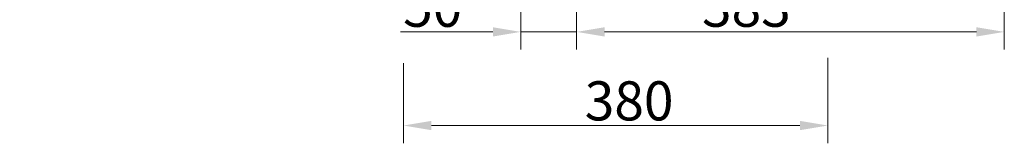
# Model space of a CAD drawing. Extents: x 10490 to 12979, y -256 to 3004.
# Drawn here: x 11823 to 12705, y 741 to 851 of the extents above; entities that cross this region are included whole.
import ezdxf

# ---------------------------------------------------------------- set-up
doc = ezdxf.new("R2010")
doc.units = 0
doc.header["$LTSCALE"] = 5
doc.layers.add('SLD-0', color=7, linetype='Continuous')
doc.styles.add('Brunner 2014', font='arial.ttf', dxfattribs={"height": 35})
doc.dimstyles.new('Brunner 2014', dxfattribs={"dimscale": 5, "dimtxt": 35, "dimasz": 5, "dimexe": 3.175, "dimexo": 0, "dimgap": 0.762, "dimtad": 1, "dimdec": 0, "dimrnd": 1e-08, "dimtxsty": 'Brunner 2014', "dimcen": 0.09, "dimdle": 10, "dimclrd": 7, "dimclre": 7, "dimclrt": 7, "dimadec": 1, "dimazin": 2, "dimtfac": 0.666667, "dimtdec": 0, "dimtmove": 0, "dimatfit": 3, "dimldrblk": 'Filled-1', "dimfxl": 1, "dimtolj": 1, "dimlwd": 5, "dimlwe": 5, "dimarcsym": 0})

# ---------------------------------------------------------------- blocks, each defined once
blk = doc.blocks.new('*D93')
at = {"layer": 'Defpoints', "color": 0, "lineweight": 5, "transparency": 16777216}
for p in [(12156.57, 1109.01), (11805.55, 977.01), (12139.07, 977.01)]:
    blk.add_point(p, dxfattribs=at)
at = {"layer": 'SLD-0', "color": 7, "linetype": 'Continuous', "lineweight": 5, "transparency": 16777216}
for p, q in [((12156.57, 1109.01), (11789.67, 1109.01)), ((11805.55, 1084.01), (11805.55, 1002.01)), ((12139.07, 977.01), (11789.67, 977.01)), ((11805.55, 977.01), (11805.55, 764.83))]:
    blk.add_line(p, q, dxfattribs=at)
at = {"layer": 'SLD-0', "color": 7, "lineweight": 5, "transparency": 16777216}
for points in [[(11801.38, 1084.01), (11809.71, 1084.01), (11805.55, 1109.01)], [(11801.38, 1002.01), (11809.71, 1002.01), (11805.55, 977.01)]]:
    blk.add_solid(points, dxfattribs=at)
at = {"layer": 'SLD-0', "color": 7, "lineweight": 15, "transparency": 16777216, "insert": (11765.97, 856.14), "char_height": 35, "attachment_point": 2, "rotation": 90, "style": 'Brunner 2014'}
blk.add_mtext('\\A1;32 - 134', dxfattribs=at)
blk = doc.blocks.new('Filled-1')
at = {"color": 0}
for p, q in [((0, 0), (-1, 0.167)), ((-1, 0.167), (-1, -0.167)), ((-1, 0), (0, 0)), ((-1, -0.167), (0, 0))]:
    blk.add_line(p, q, dxfattribs=at)
at = {"color": 0, "flags": 128}
blk.add_lwpolyline([(-1, -0.167), (0, 0), (-1, 0.167), (-1, -0.167)], dxfattribs=at)
at = {"color": 0}
blk.add_solid([(-1, -0.167), (0, 0), (-1, 0.167), (-1, -0.167)], dxfattribs=at)
blk = doc.blocks.new('*D104')
at = {"layer": 'Defpoints', "color": 0, "lineweight": 5, "transparency": 16777216}
for p in [(12167.06, 812.44), (12547.06, 817.24), (12167.06, 756.77)]:
    blk.add_point(p, dxfattribs=at)
at = {"layer": 'SLD-0', "color": 7, "linetype": 'Continuous', "lineweight": 5, "transparency": 16777216}
for p, q in [((12167.06, 812.44), (12167.06, 740.89)), ((12547.06, 817.24), (12547.06, 740.89)), ((12522.06, 756.77), (12192.06, 756.77))]:
    blk.add_line(p, q, dxfattribs=at)
at = {"layer": 'SLD-0', "color": 7, "lineweight": 5, "transparency": 16777216}
for points in [[(12192.06, 760.93), (12192.06, 752.6), (12167.06, 756.77)], [(12522.06, 760.93), (12522.06, 752.6), (12547.06, 756.77)]]:
    blk.add_solid(points, dxfattribs=at)
at = {"layer": 'SLD-0', "color": 7, "lineweight": 15, "transparency": 16777216, "insert": (12369.09, 796.34), "char_height": 35, "attachment_point": 2, "style": 'Brunner 2014'}
blk.add_mtext('\\A1;380', dxfattribs=at)
blk = doc.blocks.new('*D105')
at = {"layer": 'Defpoints', "color": 0, "lineweight": 5, "transparency": 16777216}
for p in [(12705.06, 1405.01), (12322.06, 1121.51), (12322.06, 840.55)]:
    blk.add_point(p, dxfattribs=at)
at = {"layer": 'SLD-0', "color": 7, "linetype": 'Continuous', "lineweight": 5, "transparency": 16777216}
for p, q in [((12705.06, 1405.01), (12705.06, 824.68)), ((12322.06, 1121.51), (12322.06, 824.68)), ((12680.06, 840.55), (12347.06, 840.55))]:
    blk.add_line(p, q, dxfattribs=at)
at = {"layer": 'SLD-0', "color": 7, "lineweight": 5, "transparency": 16777216}
for points in [[(12347.06, 844.72), (12347.06, 836.39), (12322.06, 840.55)], [(12680.06, 844.72), (12680.06, 836.39), (12705.06, 840.55)]]:
    blk.add_solid(points, dxfattribs=at)
at = {"layer": 'SLD-0', "color": 5, "lineweight": 15, "transparency": 16777216, "insert": (12474.08, 880.13), "char_height": 35, "attachment_point": 2, "style": 'Brunner 2014'}
blk.add_mtext('\\A1;383', dxfattribs=at)
blk = doc.blocks.new('*D106')
at = {"layer": 'Defpoints', "color": 0, "lineweight": 5, "transparency": 16777216}
for p in [(12272.06, 1121.51), (12322.06, 1121.51), (12272.06, 840.55)]:
    blk.add_point(p, dxfattribs=at)
at = {"layer": 'SLD-0', "color": 7, "linetype": 'Continuous', "lineweight": 5, "transparency": 16777216}
for p, q in [((12272.06, 1121.51), (12272.06, 824.68)), ((12322.06, 1121.51), (12322.06, 824.68)), ((12247.06, 840.55), (12164.42, 840.55)), ((12322.06, 840.55), (12272.06, 840.55)), ((12347.06, 840.55), (12372.06, 840.55))]:
    blk.add_line(p, q, dxfattribs=at)
at = {"layer": 'SLD-0', "color": 7, "lineweight": 5, "transparency": 16777216}
for points in [[(12247.06, 844.72), (12247.06, 836.39), (12272.06, 840.55)], [(12347.06, 844.72), (12347.06, 836.39), (12322.06, 840.55)]]:
    blk.add_solid(points, dxfattribs=at)
at = {"layer": 'SLD-0', "color": 5, "lineweight": 15, "transparency": 16777216, "insert": (12193.24, 880.1), "char_height": 35, "attachment_point": 2, "style": 'Brunner 2014'}
blk.add_mtext('\\A1;50', dxfattribs=at)

msp = doc.modelspace()

# ---------------------------------------------------------------- dimensions: what is measured, and where the dimension line sits
at = {"layer": 'SLD-0', "lineweight": 15}
for base, p1, p2, picture, middle in [((12322.06, 840.55), (12705.06, 1405.01), (12322.06, 1121.51), '*D105', (12474.08, 840.55)), ((12272.06, 840.55), (12322.06, 1121.51), (12272.06, 1121.51), '*D106', (12193.24, 840.55))]:
    dim = msp.add_linear_dim(base=base, p1=p1, p2=p2, dimstyle='Brunner 2014', override={"dimclrt": 5}, dxfattribs=at)
    dim.commit()
    dim.dimension.update_dxf_attribs({"geometry": picture, "text_midpoint": middle, "dimtype": 160})
dim = msp.add_linear_dim(base=(11805.55, 977.01), p1=(12156.57, 1109.01), p2=(12139.07, 977.01), angle=90, text='32 - 134', dimstyle='Brunner 2014', dxfattribs=at)
dim.commit()
dim.dimension.update_dxf_attribs({"geometry": '*D93', "text_midpoint": (11805.55, 856.14), "dimtype": 160})
dim = msp.add_linear_dim(base=(12167.06, 756.77), p1=(12547.06, 817.24), p2=(12167.06, 812.44), dimstyle='Brunner 2014', dxfattribs=at)
dim.commit()
dim.dimension.update_dxf_attribs({"geometry": '*D104', "text_midpoint": (12369.09, 756.77), "dimtype": 160})

doc.saveas('drawing.dxf')
